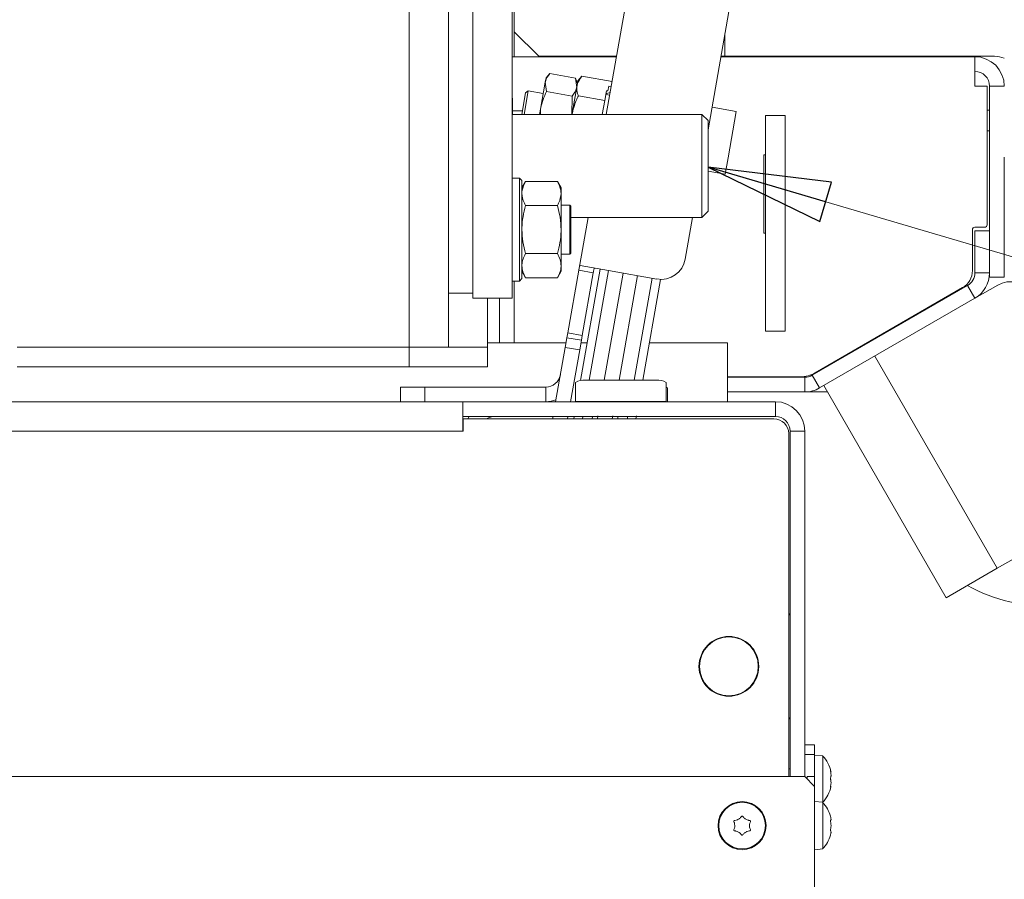
# Model space of a CAD drawing. Extents: x -4819 to -1739, y 1145 to 4136.
# Drawn here: x -3682 to -3481, y 1556 to 1731 of the extents above; entities that cross this region are included whole.
import ezdxf

# ---------------------------------------------------------------- set-up
doc = ezdxf.new("R2010")
doc.units = 0
doc.header["$LTSCALE"] = 5
doc.layers.add('SLD-0', color=7, linetype='Continuous')
doc.styles.add('STANDARD-BrunnerGroßer Text', font='ARIAL.TTF')
doc.dimstyles.new('STANDARD-Brunner-IIGroßer Text', dxfattribs={"dimscale": 5, "dimtxt": 8, "dimasz": 5, "dimexe": 3.175, "dimexo": 0, "dimgap": 0.762, "dimtad": 1, "dimdec": 0, "dimrnd": 1e-08, "dimtxsty": 'STANDARD-BrunnerGroßer Text', "dimblk": 'Filled-1', "dimcen": 0.09, "dimdle": 10, "dimclrd": 7, "dimclre": 7, "dimclrt": 7, "dimadec": 1, "dimazin": 2, "dimtfac": 0.666667, "dimtdec": 0, "dimtmove": 0, "dimatfit": 3, "dimldrblk": 'Filled-1', "dimfxl": 1, "dimtolj": 1, "dimlwd": 15, "dimlwe": 15, "dimarcsym": 0})

# ---------------------------------------------------------------- blocks, each defined once
blk = doc.blocks.new('Filled-1')
at = {"color": 0}
for p, q in [((0, 0), (-1, 0.1667)), ((-1, 0.1667), (-1, -0.1667)), ((-1, 0), (0, 0)), ((-1, -0.1667), (0, 0))]:
    blk.add_line(p, q, dxfattribs=at)
at = {"color": 0, "flags": 128}
blk.add_lwpolyline([(-1, -0.1667), (0, 0), (-1, 0.1667), (-1, -0.1667)], dxfattribs=at)
at = {"color": 0}
blk.add_solid([(-1, -0.1667), (0, 0), (-1, 0.1667), (-1, -0.1667)], dxfattribs=at)
blk = doc.blocks.new('*D79')
at = {"layer": 'Defpoints', "color": 0}
for p in [(-3443.27, 1641.93), (-4581.91, 1630.74), (-3443.27, 1160.55)]:
    blk.add_point(p, dxfattribs=at)
at = {"layer": 'SLD-0', "color": 7, "lineweight": 15}
for p, q in [((-3443.27, 1641.93), (-3443.27, 1144.67)), ((-4581.91, 1630.74), (-4581.91, 1144.67)), ((-4556.91, 1160.55), (-3468.27, 1160.55))]:
    blk.add_line(p, q, dxfattribs=at)
at = {"layer": 'SLD-0', "color": 7, "lineweight": 15, "xscale": 25, "yscale": 25, "zscale": 25, "rotation": 180}
blk.add_blockref('Filled-1', (-4581.91, 1160.55), dxfattribs=at)
at = {"layer": 'SLD-0', "color": 7, "lineweight": 15, "xscale": 25, "yscale": 25, "zscale": 25}
blk.add_blockref('Filled-1', (-3443.27, 1160.55), dxfattribs=at)
at = {"layer": 'SLD-0', "color": 7, "lineweight": 15, "insert": (-4013.46, 1205.23), "char_height": 40, "attachment_point": 2, "style": 'STANDARD-BrunnerGroßer Text'}
blk.add_mtext('\\A1;1139', dxfattribs=at)
blk = doc.blocks.new('*D86')
at = {"layer": 'Defpoints', "color": 0}
for p in [(-4709.87, 2038.93), (-3502.78, 2038.93), (-4521.08, 1546.43)]:
    blk.add_point(p, dxfattribs=at)
at = {"layer": 'SLD-0', "color": 7, "lineweight": 15}
for p, q in [((-3502.78, 2038.93), (-4725.75, 2038.93)), ((-4709.87, 1571.43), (-4709.87, 2013.93)), ((-4521.08, 1546.43), (-4725.75, 1546.43))]:
    blk.add_line(p, q, dxfattribs=at)
at = {"layer": 'SLD-0', "color": 7, "lineweight": 15, "xscale": 25, "yscale": 25, "zscale": 25}
for p, rotation in [((-4709.87, 2038.93), 90), ((-4709.87, 1546.43), 270)]:
    blk.add_blockref('Filled-1', p, dxfattribs=dict(at, rotation=rotation))
at = {"layer": 'SLD-0', "color": 7, "lineweight": 15, "insert": (-4754.56, 1792.55), "char_height": 40, "attachment_point": 2, "rotation": 90, "style": 'STANDARD-BrunnerGroßer Text'}
blk.add_mtext('\\A1;493', dxfattribs=at)

msp = doc.modelspace()

# ---------------------------------------------------------------- linework, layer by layer
at = {"color": 7, "linetype": 'Continuous', "lineweight": 15}
for p, q in [((-3602.23, 1909.35), (-3602.23, 1664.55)), ((-3594.23, 1909.35), (-3594.23, 1664.55)), ((-3589.23, 1774.55), (-3589.23, 1674.55)), ((-3581.23, 1774.55), (-3581.23, 1674.55)), ((-3535.46, 1741.62), (-3541.23, 1708.94)), ((-3580.78, 1737.05), (-3580.78, 1723.8)), ((-3562, 1712.05), (-3557.59, 1737.05)), ((-3580.78, 1728.93), (-3575.78, 1723.93)), ((-3537.78, 1723.93), (-3537.78, 1728.51)), ((-3581.23, 1723.8), (-3571.62, 1723.8)), ((-3580.78, 1723.83), (-3559.92, 1723.83)), ((-3575.78, 1723.93), (-3559.91, 1723.93)), ((-3571.62, 1723.8), (-3568.08, 1723.8)), ((-3568.08, 1723.8), (-3559.93, 1723.8)), ((-3538.6, 1723.83), (-3486.78, 1723.83)), ((-3538.58, 1723.93), (-3537.78, 1723.93)), ((-3537.78, 1723.93), (-3537.78, 1723.83)), ((-3537.78, 1723.93), (-3482.78, 1723.93)), ((-3486.78, 1723.83), (-3486.78, 1717.83)), ((-3573.54, 1720.41), (-3574.29, 1719.52)), ((-3573.54, 1720.41), (-3568.29, 1719.48)), ((-3574.44, 1718.66), (-3575.42, 1713.12)), ((-3574.29, 1719.52), (-3574.44, 1718.66)), ((-3574.2, 1716.72), (-3574.44, 1718.66)), ((-3567.89, 1718.39), (-3568.29, 1719.48)), ((-3568.29, 1719.48), (-3568.04, 1717.54)), ((-3567.8, 1718.89), (-3567.96, 1717.96)), ((-3567, 1719.84), (-3567.8, 1718.89)), ((-3567, 1719.84), (-3560.82, 1718.75)), ((-3579.26, 1712.05), (-3578.49, 1716.44)), ((-3578.75, 1712.05), (-3577.91, 1716.85)), ((-3577.91, 1716.85), (-3578.49, 1716.44)), ((-3574.86, 1716.31), (-3577.91, 1716.85)), ((-3574.2, 1716.72), (-3568.94, 1715.79)), ((-3567.96, 1717.96), (-3569.02, 1711.99)), ((-3561.96, 1716.9), (-3562.31, 1714.91)), ((-3561.31, 1715.96), (-3562.1, 1716.1)), ((-3561.96, 1716.9), (-3561.66, 1716.85)), ((-3561.49, 1717.85), (-3561.66, 1716.85)), ((-3561.49, 1717.85), (-3560.99, 1717.76)), ((-3484.28, 1717.83), (-3486.78, 1717.83)), ((-3484.28, 1689.53), (-3484.28, 1717.83)), ((-3483.78, 1717.83), (-3483.78, 1688.28)), ((-3483.78, 1717.83), (-3480.78, 1717.83)), ((-3581.13, 1715.3), (-3581.23, 1715.48)), ((-3581.23, 1714.76), (-3581.13, 1714.43)), ((-3581.13, 1715.3), (-3581.13, 1714.43)), ((-3581.13, 1714.43), (-3581.13, 1712.05)), ((-3568.94, 1715.79), (-3569.02, 1711.99)), ((-3567.7, 1715.86), (-3562.31, 1714.91)), ((-3562.31, 1714.91), (-3562.81, 1712.05)), ((-3542.48, 1712.05), (-3581.23, 1712.05)), ((-3579.13, 1712.8), (-3581.13, 1712.8)), ((-3575.42, 1713.12), (-3575.61, 1712.05)), ((-3575.44, 1712.05), (-3575.42, 1713.12)), ((-3541.23, 1710.8), (-3542.48, 1712.05)), ((-3542.48, 1697.89), (-3542.48, 1712.05)), ((-3535.49, 1712.68), (-3540.41, 1713.55)), ((-3537.16, 1703.19), (-3535.49, 1712.68)), ((-3483.78, 1712.93), (-3484.28, 1712.93)), ((-3541.23, 1710.8), (-3541.23, 1698.33)), ((-3529.48, 1711.83), (-3525.48, 1711.83)), ((-3529.48, 1667.83), (-3529.48, 1711.83)), ((-3525.48, 1667.83), (-3525.48, 1711.83)), ((-3484.28, 1708.73), (-3483.78, 1708.73)), ((-3537.75, 1699.88), (-3537.16, 1703.19)), ((-3529.48, 1703.83), (-3529.88, 1703.83)), ((-3529.88, 1703.83), (-3529.88, 1687.83)), ((-3480.78, 1703.33), (-3480.78, 1678.83)), ((-3541.23, 1700.49), (-3537.75, 1699.88)), ((-3579.73, 1699.05), (-3581.23, 1699.05)), ((-3579.23, 1698.55), (-3579.73, 1699.05)), ((-3579.73, 1678.05), (-3579.73, 1699.05)), ((-3579.23, 1698.55), (-3579.23, 1678.55)), ((-3578.47, 1698.37), (-3579.23, 1697.05)), ((-3571.98, 1698.37), (-3578.47, 1698.37)), ((-3571.23, 1697.05), (-3571.98, 1698.37)), ((-3542.48, 1691.05), (-3542.48, 1697.89)), ((-3541.23, 1698.33), (-3541.23, 1692.3)), ((-3571.23, 1695.92), (-3571.23, 1697.05)), ((-3571.23, 1688.55), (-3571.23, 1695.92)), ((-3571.98, 1693.46), (-3578.47, 1693.46)), ((-3569.43, 1693.55), (-3571.23, 1693.55)), ((-3569.23, 1693.35), (-3569.43, 1693.55)), ((-3569.43, 1683.55), (-3569.43, 1693.55)), ((-3569.23, 1693.35), (-3569.23, 1683.75)), ((-3542.48, 1691.05), (-3541.23, 1692.3)), ((-3569.23, 1691.05), (-3542.48, 1691.05)), ((-3567.61, 1680.27), (-3565.7, 1691.05)), ((-3544.38, 1691.05), (-3545.88, 1682.53)), ((-3571.23, 1681.19), (-3571.23, 1688.55)), ((-3487.28, 1688.53), (-3487.28, 1680.18)), ((-3484.78, 1689.03), (-3486.78, 1689.03)), ((-3486.78, 1688.28), (-3483.78, 1688.28)), ((-3486.78, 1679.74), (-3486.78, 1688.28)), ((-3483.78, 1679.74), (-3483.78, 1688.28)), ((-3529.88, 1687.83), (-3529.48, 1687.83)), ((-3571.98, 1683.65), (-3578.47, 1683.65)), ((-3571.23, 1683.55), (-3569.43, 1683.55)), ((-3569.43, 1683.55), (-3569.23, 1683.75)), ((-3579.23, 1680.05), (-3578.47, 1678.74)), ((-3571.98, 1678.74), (-3571.23, 1680.05)), ((-3571.23, 1680.05), (-3571.23, 1681.19)), ((-3567.61, 1680.27), (-3569.86, 1667.46)), ((-3564.65, 1679.74), (-3567.61, 1680.27)), ((-3561.52, 1680.21), (-3567.35, 1681.24)), ((-3567.25, 1657.75), (-3563.23, 1680.51)), ((-3565.48, 1657.8), (-3561.53, 1680.21)), ((-3551.67, 1678.47), (-3561.52, 1680.21)), ((-3581.23, 1678.05), (-3579.73, 1678.05)), ((-3580.78, 1678.05), (-3580.78, 1665.43)), ((-3579.73, 1678.05), (-3579.23, 1678.55)), ((-3571.98, 1678.74), (-3578.47, 1678.74)), ((-3564.65, 1679.74), (-3566.91, 1666.94)), ((-3558.57, 1679.69), (-3562.43, 1657.8)), ((-3559.38, 1657.8), (-3555.61, 1679.17)), ((-3552.65, 1678.64), (-3556.33, 1657.8)), ((-3550.94, 1678.4), (-3554.57, 1657.8)), ((-3486.78, 1679.74), (-3483.78, 1679.74)), ((-3483.78, 1679.74), (-3483.78, 1678.83)), ((-3483.78, 1678.83), (-3480.78, 1678.83)), ((-3519.98, 1658.83), (-3488.28, 1677.14)), ((-3489.28, 1676.72), (-3519.38, 1659.34)), ((-3486.78, 1674.54), (-3488.28, 1677.14)), ((-3486.78, 1674.54), (-3482.11, 1677.24)), ((-3589.23, 1675.55), (-3594.23, 1675.55)), ((-3581.23, 1674.55), (-3589.23, 1674.55)), ((-3586.23, 1674.55), (-3586.23, 1665.73)), ((-3583.78, 1665.43), (-3583.78, 1674.55)), ((-3518.48, 1656.24), (-3486.78, 1674.54)), ((-3498.7, 1671.28), (-3498.63, 1671.16)), ((-3529.48, 1667.83), (-3525.48, 1667.83)), ((-3570.38, 1664.51), (-3570.04, 1666.48)), ((-3570.04, 1666.48), (-3569.86, 1667.46)), ((-3570.04, 1666.48), (-3567.08, 1665.96)), ((-3569.86, 1667.46), (-3566.91, 1666.94)), ((-3567.08, 1665.96), (-3567.43, 1663.99)), ((-3566.91, 1666.94), (-3567.08, 1665.96)), ((-3682.19, 1664.55), (-3602.23, 1664.55)), ((-3602.23, 1660.55), (-3602.23, 1664.55)), ((-3602.23, 1664.55), (-3586.23, 1664.55)), ((-3586.23, 1664.55), (-3586.23, 1665.73)), ((-3586.23, 1665.43), (-3570.22, 1665.43)), ((-3586.23, 1664.55), (-3586.23, 1660.55)), ((-3570.38, 1664.51), (-3572.34, 1653.43)), ((-3567.43, 1663.99), (-3570.38, 1664.51)), ((-3567.43, 1663.99), (-3569.29, 1653.43)), ((-3567.17, 1665.43), (-3565.89, 1665.43)), ((-3553.22, 1665.43), (-3537.28, 1665.43)), ((-3537.28, 1659.43), (-3537.28, 1665.43)), ((-3507.22, 1662.74), (-3482.22, 1619.44)), ((-3682.19, 1660.55), (-3602.23, 1660.55)), ((-3586.23, 1660.55), (-3602.23, 1660.55)), ((-3516.82, 1660.66), (-3516.89, 1660.78)), ((-3566.28, 1657.8), (-3551.78, 1657.8)), ((-3537.28, 1653.43), (-3537.28, 1659.43)), ((-3522.38, 1658.53), (-3537.28, 1658.53)), ((-3537.28, 1658.43), (-3521.48, 1658.43)), ((-3521.48, 1655.43), (-3521.48, 1658.43)), ((-3519.98, 1658.83), (-3518.48, 1656.24)), ((-3604.01, 1653.43), (-3604.01, 1656.43)), ((-3604.01, 1656.43), (-3599.01, 1656.43)), ((-3599.01, 1656.43), (-3599.01, 1653.43)), ((-3599.01, 1656.43), (-3574.33, 1656.43)), ((-3574.33, 1656.43), (-3574.33, 1653.43)), ((-3568.28, 1653.5), (-3568.28, 1657.38)), ((-3549.78, 1657.38), (-3549.78, 1653.5)), ((-3549.48, 1653.43), (-3549.48, 1656.16)), ((-3517.62, 1656.74), (-3492.62, 1613.44)), ((-3537.28, 1655.43), (-3521.48, 1655.43)), ((-3516.86, 1655.43), (-3521.48, 1655.43)), ((-3832.23, 1653.43), (-3591.28, 1653.43)), ((-3591.28, 1653.43), (-3591.28, 1650.43)), ((-3527.48, 1653.43), (-3591.28, 1653.43)), ((-3568.28, 1653.5), (-3568.28, 1653.43)), ((-3549.78, 1653.5), (-3568.28, 1653.5)), ((-3549.78, 1653.43), (-3549.78, 1653.5)), ((-3527.48, 1653.43), (-3527.48, 1650.43)), ((-3591.28, 1650.43), (-3591.28, 1647.43)), ((-3527.48, 1650.43), (-3591.28, 1650.43)), ((-3591.18, 1647.43), (-3591.18, 1649.93)), ((-3591.18, 1649.93), (-3527.78, 1649.93)), ((-3589.97, 1650.43), (-3590.23, 1649.93)), ((-3572.95, 1649.93), (-3572.87, 1650.43)), ((-3569.82, 1650.43), (-3569.91, 1649.93)), ((-3568.63, 1649.93), (-3568.54, 1650.43)), ((-3566.87, 1649.93), (-3566.78, 1650.43)), ((-3564.9, 1649.93), (-3564.82, 1650.43)), ((-3563.71, 1650.52), (-3563.82, 1649.93)), ((-3560.77, 1649.93), (-3560.66, 1650.52)), ((-3559.59, 1650.43), (-3559.68, 1649.93)), ((-3557.63, 1650.43), (-3557.72, 1649.93)), ((-3555.85, 1650.52), (-3555.96, 1649.93)), ((-4453.28, 1647.43), (-3591.28, 1647.43)), ((-3591.28, 1647.43), (-3591.18, 1647.43)), ((-3524.78, 1646.93), (-3524.78, 1576.93)), ((-3524.48, 1576.93), (-3524.48, 1647.43)), ((-3521.48, 1647.43), (-3524.48, 1647.43)), ((-3521.48, 1576.93), (-3521.48, 1647.43)), ((-3482.22, 1619.44), (-3461.44, 1631.44)), ((-3492.62, 1613.44), (-3482.22, 1619.44)), ((-3542.98, 1600.53), (-3542.98, 1599.43)), ((-3530.98, 1599.43), (-3530.98, 1600.53)), ((-3530.98, 1598.33), (-3530.98, 1599.43)), ((-3541.85, 1595.93), (-3541.97, 1595.93)), ((-3532.48, 1595.46), (-3532.48, 1595.31)), ((-3531.83, 1596.15), (-3531.89, 1596.24)), ((-3531.83, 1596.15), (-3531.89, 1596.24)), ((-3531.35, 1597.33), (-3531.25, 1597.33)), ((-3533.38, 1594.63), (-3533.38, 1594.51)), ((-3532.78, 1595.01), (-3532.78, 1595.15)), ((-3521.48, 1583.43), (-3519.48, 1583.43)), ((-3519.48, 1583.43), (-3519.48, 1581.43)), ((-3519.48, 1581.43), (-3521.48, 1581.43)), ((-3519.48, 1581.43), (-3519.48, 1576.93)), ((-3517.84, 1581.19), (-3519.48, 1581.33)), ((-3517.84, 1576.6), (-3517.84, 1581.19)), ((-3524.48, 1578.53), (-3524.78, 1578.53)), ((-3516.23, 1577.93), (-3516.15, 1577.93)), ((-3516.14, 1577.93), (-3516.14, 1577.93)), ((-3516.14, 1577.93), (-3516.14, 1577.93)), ((-4523.08, 1576.93), (-3521.48, 1576.93)), ((-3521.48, 1576.93), (-3519.48, 1574.93)), ((-3519.48, 1576.93), (-3520.98, 1576.93)), ((-3520.98, 1576.93), (-3520.98, 1576.43)), ((-3519.48, 1574.93), (-3519.48, 1576.93)), ((-3517.84, 1571.69), (-3517.84, 1576.6)), ((-3516.14, 1577.23), (-3516.14, 1577.23)), ((-3516.14, 1575.73), (-3516.14, 1575.73)), ((-3519.48, 1549.93), (-3519.48, 1574.93)), ((-3516.14, 1574.94), (-3516.23, 1574.94)), ((-3516.14, 1574.93), (-3516.14, 1574.93)), ((-3517.84, 1571.69), (-3519.48, 1571.83)), ((-3517.84, 1562.18), (-3517.84, 1571.69)), ((-3535.03, 1568.23), (-3535.02, 1568.23)), ((-3533.53, 1568.23), (-3533.52, 1568.23)), ((-3516.14, 1568.23), (-3516.14, 1568.23)), ((-3535.78, 1566.93), (-3535.78, 1566.93)), ((-3535.02, 1565.63), (-3535.03, 1565.63)), ((-3533.52, 1565.63), (-3533.53, 1565.63)), ((-3532.78, 1566.93), (-3532.78, 1566.93)), ((-3516.14, 1566.93), (-3516.14, 1566.93)), ((-3516.14, 1565.63), (-3516.14, 1565.63)), ((-3519.48, 1562.03), (-3517.84, 1562.18))]:
    msp.add_line(p, q, dxfattribs=at)
at = {"color": 8, "linetype": 'Continuous', "lineweight": 15}
for p, q in [((-3516.25, 1578.14), (-3516.22, 1578.14)), ((-3516.23, 1577.93), (-3516.14, 1577.93)), ((-3516.23, 1577.93), (-3516.14, 1577.93)), ((-3516.24, 1574.79), (-3516.22, 1574.79))]:
    msp.add_line(p, q, dxfattribs=at)
at = {"color": 7, "linetype": 'Continuous', "lineweight": 15, "flags": 128}
for points in [[(-3562.07, 1716.27), (-3561.69, 1716.4), (-3561.21, 1716.54)], [(-3574.33, 1653.43), (-3573.28, 1653.52), (-3572.27, 1653.79)]]:
    msp.add_lwpolyline(points, dxfattribs=at)
at = {"color": 7, "linetype": 'Continuous', "lineweight": 15}
for centre, radius in [((-3536.98, 1599.43), 6.1), ((-3536.98, 1599.43), 6), ((-3534.28, 1566.93), 4.9), ((-3534.28, 1566.93), 4.76)]:
    msp.add_circle(centre, radius, dxfattribs=at)
for centre, radius, start, end in [((-3486.78, 1717.83), 6, 0, 90), ((-3482.78, 1718.93), 5, 66.4218, 90), ((-3486.78, 1717.83), 3, 0, 90), ((-3486.78, 1688.53), 0.5, 90, 180), ((-3484.78, 1689.53), 0.5, 270, 0), ((-3550.81, 1683.4), 5, 260, 350), ((-3491.28, 1680.18), 4, 300, 0), ((-3489.78, 1679.74), 3, 300, 0), ((-3489.78, 1679.74), 6, 300, 0), ((-3479.61, 1672.91), 5, 30, 120), ((-3473.27, 1641.93), 30, 240, 90), ((-3574.33, 1659.43), 3, 270, 350), ((-3566.75, 1655.08), 2.76, 80.0132, 123.477), ((-3551.3, 1655.08), 2.76, 56.523, 99.9868), ((-3522.38, 1664.53), 6, 270, 300), ((-3521.48, 1661.43), 3, 270, 300), ((-3549.87, 1655.95), 0.445, 27.871, 77.8838), ((-3521.48, 1661.43), 6, 270, 300), ((-3527.48, 1647.43), 6, 0, 90), ((-3584.78, 1647.43), 3, 90, 123.5573), ((-3527.78, 1646.93), 3, 0, 90), ((-3527.48, 1647.43), 3, 0, 90), ((-3525.98, 1610.61), 1.5, 323.1301, 0), ((-3525.98, 1588.25), 1.5, 0, 36.8699), ((-3522.98, 1576.43), 7, 12.4099, 42.8093), ((-3522.98, 1576.43), 7, 317.1907, 347.5663), ((-3522.98, 1566.93), 7, 15.9915, 42.8093), ((-3522.98, 1566.93), 7, 317.1907, 343.9951)]:
    msp.add_arc(centre, radius, start, end, dxfattribs=at)
for points, knots in [([(-3574.44, 1718.66), (-3574.43, 1718.71), (-3574.31, 1719.33), (-3573.92, 1719.89), (-3573.54, 1720.41)], [0, 0, 0, 0, 0.070215, 1, 1, 1, 1]), ([(-3567.96, 1717.96), (-3567.96, 1718.01), (-3567.83, 1718.68), (-3567.4, 1719.28), (-3567, 1719.84)], [0, 0, 0, 0, 0.070218, 1, 1, 1, 1]), ([(-3575.42, 1713.12), (-3575.4, 1713.21), (-3575.17, 1714.46), (-3574.67, 1715.63), (-3574.2, 1716.72)], [0, 0, 0, 0, 0.070215, 1, 1, 1, 1]), ([(-3568.04, 1717.54), (-3568.05, 1717.49), (-3568.17, 1716.87), (-3568.57, 1716.31), (-3568.94, 1715.79)], [0, 0, 0, 0, 0.070215, 1, 1, 1, 1]), ([(-3567.7, 1715.86), (-3567.82, 1716.22), (-3568.05, 1716.93), (-3567.99, 1717.62), (-3567.96, 1717.96)], [0, 0, 0, 0, 0.495458, 1, 1, 1, 1]), ([(-3581.13, 1714.43), (-3581.12, 1714.39), (-3581.12, 1714.25), (-3581.18, 1714.1), (-3581.23, 1714.01)], [0, 0, 0, 0, 0.31047, 1, 1, 1, 1]), ([(-3569.02, 1711.99), (-3568.77, 1712.99), (-3568.44, 1714.32), (-3567.85, 1715.55), (-3567.7, 1715.86)], [0, 0, 0, 0, 0.747436, 1, 1, 1, 1]), ([(-3579.23, 1695.92), (-3579.21, 1696.14), (-3579.17, 1696.97), (-3578.77, 1697.77), (-3578.47, 1698.37)], [0, 0, 0, 0, 0.264671, 1, 1, 1, 1]), ([(-3571.98, 1698.37), (-3571.68, 1697.77), (-3571.28, 1696.97), (-3571.24, 1696.14), (-3571.23, 1695.92)], [0, 0, 0, 0, 0.735329, 1, 1, 1, 1]), ([(-3578.47, 1693.46), (-3578.58, 1693.66), (-3579.02, 1694.46), (-3579.14, 1695.29), (-3579.23, 1695.92)], [0, 0, 0, 0, 0.252564, 1, 1, 1, 1]), ([(-3571.23, 1695.92), (-3571.31, 1695.29), (-3571.43, 1694.46), (-3571.87, 1693.66), (-3571.98, 1693.46)], [0, 0, 0, 0, 0.747436, 1, 1, 1, 1]), ([(-3579.23, 1688.55), (-3579.22, 1688.67), (-3579.22, 1689.55), (-3579.05, 1691.21), (-3578.66, 1692.71), (-3578.47, 1693.46)], [0, 0, 0, 0, 0.070088, 0.530783, 1, 1, 1, 1]), ([(-3571.98, 1693.46), (-3571.77, 1692.66), (-3571.34, 1691.06), (-3571.26, 1689.39), (-3571.23, 1688.55)], [0, 0, 0, 0, 0.495458, 1, 1, 1, 1]), ([(-3578.47, 1683.65), (-3578.68, 1684.44), (-3579.11, 1686.05), (-3579.19, 1687.72), (-3579.23, 1688.55)], [0, 0, 0, 0, 0.495458, 1, 1, 1, 1]), ([(-3571.23, 1688.55), (-3571.23, 1688.44), (-3571.23, 1687.56), (-3571.4, 1685.9), (-3571.79, 1684.4), (-3571.98, 1683.65)], [0, 0, 0, 0, 0.070088, 0.530783, 1, 1, 1, 1]), ([(-3579.23, 1681.19), (-3579.22, 1681.25), (-3579.22, 1681.69), (-3579.05, 1682.52), (-3578.66, 1683.27), (-3578.47, 1683.65)], [0, 0, 0, 0, 0.070088, 0.530783, 1, 1, 1, 1]), ([(-3571.98, 1683.65), (-3571.77, 1683.25), (-3571.34, 1682.44), (-3571.26, 1681.61), (-3571.23, 1681.19)], [0, 0, 0, 0, 0.495458, 1, 1, 1, 1]), ([(-3578.47, 1678.74), (-3578.68, 1679.14), (-3579.11, 1679.94), (-3579.19, 1680.77), (-3579.23, 1681.19)], [0, 0, 0, 0, 0.495458, 1, 1, 1, 1]), ([(-3571.23, 1681.19), (-3571.23, 1681.13), (-3571.23, 1680.69), (-3571.4, 1679.86), (-3571.79, 1679.12), (-3571.98, 1678.74)], [0, 0, 0, 0, 0.070088, 0.530783, 1, 1, 1, 1]), ([(-3567.61, 1680.27), (-3567.59, 1680.38), (-3567.55, 1680.6), (-3567.49, 1680.89), (-3567.44, 1681.11), (-3567.39, 1681.23), (-3567.36, 1681.23), (-3567.35, 1681.24)], [0, 0, 0, 0, 0.214041, 0.428088, 0.641869, 0.854622, 1, 1, 1, 1]), ([(-3564.31, 1680.7), (-3564.34, 1680.7), (-3564.41, 1680.69), (-3564.49, 1680.54), (-3564.55, 1680.3), (-3564.6, 1680.02), (-3564.64, 1679.83), (-3564.65, 1679.74)], [0, 0, 0, 0, 0.211293, 0.42291, 0.628647, 0.836578, 1, 1, 1, 1]), ([(-3516.22, 1577.98), (-3516.23, 1578), (-3516.24, 1578.05), (-3516.24, 1578.1), (-3516.25, 1578.14), (-3516.24, 1578.16), (-3516.24, 1578.16), (-3516.23, 1578.14), (-3516.22, 1578.14)], [0, 0, 0, 0, 0.173655, 0.347991, 0.518533, 0.685946, 0.853626, 1, 1, 1, 1]), ([(-3516.22, 1578.14), (-3516.19, 1578.06), (-3516.14, 1577.96), (-3516.14, 1577.94), (-3516.14, 1577.93)], [0, 0, 0, 0, 0.687973, 1, 1, 1, 1]), ([(-3516.14, 1577.23), (-3516.14, 1577.4), (-3516.16, 1577.64), (-3516.21, 1577.9), (-3516.22, 1577.98)], [0, 0, 0, 0, 0.687829, 1, 1, 1, 1]), ([(-3516.22, 1576.33), (-3516.23, 1576.35), (-3516.24, 1576.38), (-3516.24, 1576.44), (-3516.25, 1576.51), (-3516.24, 1576.57), (-3516.24, 1576.63), (-3516.23, 1576.65), (-3516.22, 1576.66)], [0, 0, 0, 0, 0.173551, 0.347889, 0.518434, 0.685848, 0.853527, 1, 1, 1, 1]), ([(-3516.22, 1576.66), (-3516.19, 1576.77), (-3516.14, 1576.94), (-3516.14, 1577.16), (-3516.14, 1577.23)], [0, 0, 0, 0, 0.6879474, 1, 1, 1, 1]), ([(-3516.14, 1575.73), (-3516.14, 1575.89), (-3516.16, 1576.12), (-3516.21, 1576.28), (-3516.22, 1576.33)], [0, 0, 0, 0, 0.687831, 1, 1, 1, 1]), ([(-3516.22, 1574.96), (-3516.19, 1575.14), (-3516.14, 1575.41), (-3516.14, 1575.65), (-3516.14, 1575.73)], [0, 0, 0, 0, 0.687999, 1, 1, 1, 1]), ([(-3516.22, 1574.79), (-3516.23, 1574.78), (-3516.24, 1574.76), (-3516.24, 1574.77), (-3516.25, 1574.8), (-3516.24, 1574.85), (-3516.24, 1574.9), (-3516.23, 1574.94), (-3516.22, 1574.96)], [0, 0, 0, 0, 0.173602, 0.347939, 0.518483, 0.685896, 0.853576, 1, 1, 1, 1]), ([(-3516.14, 1574.93), (-3516.14, 1574.93), (-3516.16, 1574.91), (-3516.21, 1574.82), (-3516.22, 1574.79)], [0, 0, 0, 0, 0.687868, 1, 1, 1, 1]), ([(-3535.95, 1567.71), (-3535.96, 1567.73), (-3535.97, 1567.77), (-3535.97, 1567.84), (-3535.94, 1567.9), (-3535.9, 1567.95), (-3535.84, 1567.99), (-3535.81, 1567.99), (-3535.79, 1568)], [0, 0, 0, 0, 0.173602, 0.347939, 0.518483, 0.685896, 0.853576, 1, 1, 1, 1]), ([(-3535.78, 1566.93), (-3535.79, 1567.12), (-3535.81, 1567.39), (-3535.92, 1567.63), (-3535.95, 1567.71)], [0, 0, 0, 0, 0.687868, 1, 1, 1, 1]), ([(-3535.79, 1568), (-3535.6, 1568.02), (-3535.34, 1568.07), (-3535.1, 1568.19), (-3535.03, 1568.23)], [0, 0, 0, 0, 0.687999, 1, 1, 1, 1]), ([(-3535.02, 1568.23), (-3534.87, 1568.34), (-3534.65, 1568.49), (-3534.49, 1568.71), (-3534.44, 1568.77)], [0, 0, 0, 0, 0.6878305, 1, 1, 1, 1]), ([(-3534.44, 1568.77), (-3534.43, 1568.79), (-3534.4, 1568.83), (-3534.34, 1568.86), (-3534.27, 1568.86), (-3534.2, 1568.85), (-3534.15, 1568.82), (-3534.12, 1568.79), (-3534.11, 1568.77)], [0, 0, 0, 0, 0.173551, 0.347889, 0.518434, 0.685848, 0.853527, 1, 1, 1, 1]), ([(-3534.11, 1568.77), (-3533.99, 1568.63), (-3533.83, 1568.42), (-3533.6, 1568.28), (-3533.53, 1568.23)], [0, 0, 0, 0, 0.687947, 1, 1, 1, 1]), ([(-3533.52, 1568.23), (-3533.36, 1568.15), (-3533.11, 1568.03), (-3532.85, 1568.01), (-3532.76, 1568)], [0, 0, 0, 0, 0.687829, 1, 1, 1, 1]), ([(-3532.6, 1567.71), (-3532.67, 1567.54), (-3532.76, 1567.29), (-3532.77, 1567.02), (-3532.78, 1566.93)], [0, 0, 0, 0, 0.687973, 1, 1, 1, 1]), ([(-3532.76, 1568), (-3532.74, 1567.99), (-3532.7, 1567.98), (-3532.64, 1567.95), (-3532.6, 1567.89), (-3532.58, 1567.83), (-3532.58, 1567.77), (-3532.59, 1567.73), (-3532.6, 1567.71)], [0, 0, 0, 0, 0.1736553, 0.3479906, 0.518533, 0.6859457, 0.8536264, 1, 1, 1, 1]), ([(-3516.22, 1568.77), (-3516.23, 1568.79), (-3516.24, 1568.82), (-3516.24, 1568.86), (-3516.25, 1568.86), (-3516.25, 1568.86)], [0, 0, 0, 0, 0.34677, 0.695114, 1, 1, 1, 1]), ([(-3516.22, 1567.71), (-3516.23, 1567.73), (-3516.24, 1567.77), (-3516.24, 1567.84), (-3516.25, 1567.9), (-3516.24, 1567.95), (-3516.24, 1567.99), (-3516.23, 1567.99), (-3516.22, 1568)], [0, 0, 0, 0, 0.173602, 0.347939, 0.518483, 0.685896, 0.853576, 1, 1, 1, 1]), ([(-3516.23, 1568.82), (-3516.23, 1568.82), (-3516.23, 1568.81), (-3516.23, 1568.79), (-3516.22, 1568.77)], [0, 0, 0, 0, 0.122683, 1, 1, 1, 1]), ([(-3516.14, 1568.23), (-3516.14, 1568.34), (-3516.16, 1568.49), (-3516.21, 1568.71), (-3516.22, 1568.77)], [0, 0, 0, 0, 0.6878305, 1, 1, 1, 1]), ([(-3516.22, 1568), (-3516.19, 1568.02), (-3516.14, 1568.07), (-3516.14, 1568.19), (-3516.14, 1568.23)], [0, 0, 0, 0, 0.687999, 1, 1, 1, 1]), ([(-3516.14, 1566.93), (-3516.14, 1567.12), (-3516.16, 1567.39), (-3516.21, 1567.63), (-3516.22, 1567.71)], [0, 0, 0, 0, 0.687868, 1, 1, 1, 1]), ([(-3535.79, 1565.87), (-3535.81, 1565.87), (-3535.85, 1565.88), (-3535.91, 1565.92), (-3535.95, 1565.97), (-3535.97, 1566.04), (-3535.97, 1566.1), (-3535.96, 1566.14), (-3535.95, 1566.16)], [0, 0, 0, 0, 0.173655, 0.347991, 0.518533, 0.685946, 0.853626, 1, 1, 1, 1]), ([(-3535.95, 1566.16), (-3535.88, 1566.33), (-3535.79, 1566.58), (-3535.78, 1566.85), (-3535.78, 1566.93)], [0, 0, 0, 0, 0.687973, 1, 1, 1, 1]), ([(-3535.03, 1565.63), (-3535.19, 1565.71), (-3535.44, 1565.83), (-3535.7, 1565.86), (-3535.79, 1565.87)], [0, 0, 0, 0, 0.687829, 1, 1, 1, 1]), ([(-3534.44, 1565.09), (-3534.56, 1565.24), (-3534.72, 1565.45), (-3534.95, 1565.59), (-3535.02, 1565.63)], [0, 0, 0, 0, 0.687947, 1, 1, 1, 1]), ([(-3533.53, 1565.63), (-3533.68, 1565.53), (-3533.9, 1565.37), (-3534.06, 1565.16), (-3534.11, 1565.09)], [0, 0, 0, 0, 0.687831, 1, 1, 1, 1]), ([(-3532.76, 1565.87), (-3532.95, 1565.84), (-3533.21, 1565.8), (-3533.45, 1565.67), (-3533.52, 1565.63)], [0, 0, 0, 0, 0.687999, 1, 1, 1, 1]), ([(-3532.78, 1566.93), (-3532.76, 1566.75), (-3532.74, 1566.47), (-3532.63, 1566.23), (-3532.6, 1566.16)], [0, 0, 0, 0, 0.687868, 1, 1, 1, 1]), ([(-3532.6, 1566.16), (-3532.59, 1566.13), (-3532.58, 1566.09), (-3532.58, 1566.02), (-3532.61, 1565.96), (-3532.65, 1565.91), (-3532.71, 1565.88), (-3532.75, 1565.87), (-3532.76, 1565.87)], [0, 0, 0, 0, 0.173602, 0.347939, 0.518483, 0.685896, 0.853576, 1, 1, 1, 1]), ([(-3516.22, 1565.87), (-3516.23, 1565.87), (-3516.24, 1565.88), (-3516.24, 1565.92), (-3516.25, 1565.97), (-3516.24, 1566.04), (-3516.24, 1566.1), (-3516.23, 1566.14), (-3516.22, 1566.16)], [0, 0, 0, 0, 0.173655, 0.347991, 0.518533, 0.685946, 0.853626, 1, 1, 1, 1]), ([(-3516.22, 1566.16), (-3516.19, 1566.33), (-3516.14, 1566.58), (-3516.14, 1566.85), (-3516.14, 1566.93)], [0, 0, 0, 0, 0.687973, 1, 1, 1, 1]), ([(-3516.14, 1565.63), (-3516.14, 1565.71), (-3516.16, 1565.83), (-3516.21, 1565.86), (-3516.22, 1565.87)], [0, 0, 0, 0, 0.687829, 1, 1, 1, 1]), ([(-3516.22, 1565.09), (-3516.19, 1565.24), (-3516.14, 1565.45), (-3516.14, 1565.59), (-3516.14, 1565.63)], [0, 0, 0, 0, 0.687947, 1, 1, 1, 1]), ([(-3534.11, 1565.09), (-3534.12, 1565.08), (-3534.15, 1565.04), (-3534.22, 1565.01), (-3534.28, 1565), (-3534.35, 1565.02), (-3534.4, 1565.05), (-3534.43, 1565.08), (-3534.44, 1565.09)], [0, 0, 0, 0, 0.1735505, 0.347889, 0.5184341, 0.6858476, 0.8535271, 1, 1, 1, 1]), ([(-3516.25, 1565.01), (-3516.25, 1565.01), (-3516.25, 1565), (-3516.24, 1565.02), (-3516.24, 1565.05), (-3516.23, 1565.08), (-3516.22, 1565.09)], [0, 0, 0, 0, 0.032186, 0.368641, 0.70563, 1, 1, 1, 1])]:
    msp.add_open_spline(points, degree=3, knots=knots, dxfattribs=at)

# ---------------------------------------------------------------- dimensions: what is measured, and where the dimension line sits
at = {"layer": 'SLD-0', "color": 7, "lineweight": 15}
dim = msp.add_linear_dim(base=(-4709.87279376, 2038.9330305), p1=(-4521.07503222, 1546.4330305), p2=(-3502.77503222, 2038.9330305), angle=90, dimstyle='STANDARD-Brunner-IIGroßer Text', dxfattribs=at)
dim.commit()
dim.dimension.update_dxf_attribs({"geometry": '*D86', "text_midpoint": (-4709.87279376, 1792.54664924), "dimtype": 160})
dim = msp.add_linear_dim(base=(-3443.27, 1160.55), p1=(-4581.91, 1630.74), p2=(-3443.27, 1641.93), dimstyle='STANDARD-Brunner-IIGroßer Text', dxfattribs=at)
dim.commit()
dim.dimension.update_dxf_attribs({"geometry": '*D79', "text_midpoint": (-4013.46, 1160.55), "dimtype": 160})

# ---------------------------------------------------------------- leaders
for points in [[(-3541.23, 1747.42), (-3381.46, 1714.33)], [(-3541.23, 1701.26), (-3381.46, 1654.35)]]:
    msp.add_leader(points, dimstyle='STANDARD-Brunner-IIGroßer Text', dxfattribs=at)

doc.saveas('drawing.dxf')
